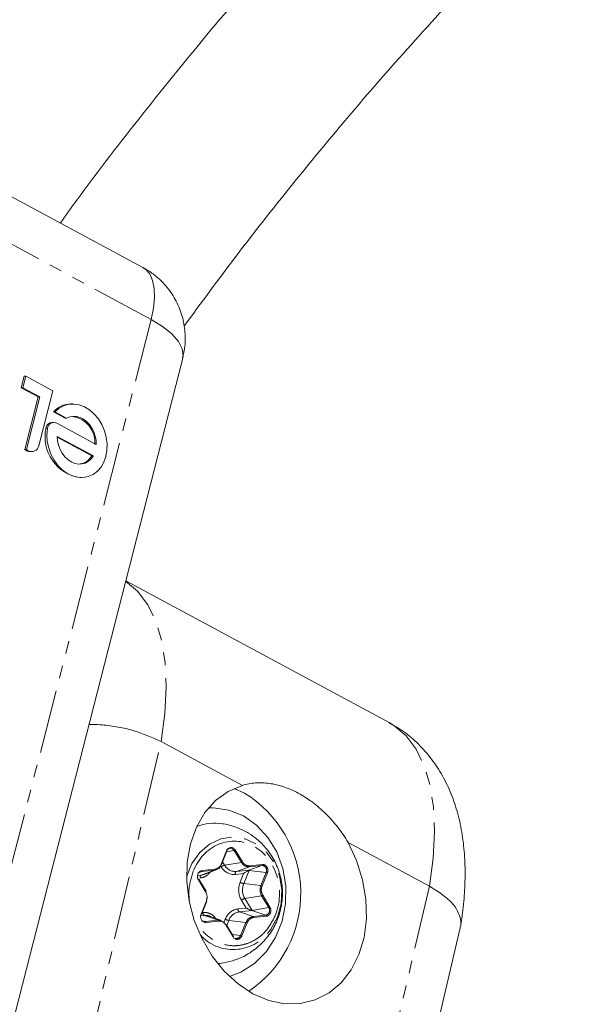
# Model space of a CAD drawing. Units: millimetres. Extents: x -3537 to 2773, y -2771 to 3190.
# Drawn here: x -259 to -202, y 169 to 267 of the extents above; entities that cross this region are included whole.
import ezdxf

# ---------------------------------------------------------------- set-up
doc = ezdxf.new("R2010")
doc.units = ezdxf.units.MM
doc.linetypes.add('PHANTOM', pattern=[12.7, 6.35, -1.27, 1.27, -1.27, 1.27, -1.27])

msp = doc.modelspace()

# ---------------------------------------------------------------- linework, layer by layer
at = {"color": 7, "linetype": 'Continuous', "lineweight": 15}
for p, q in [((-246.409, 242.157), (-273.095, 256.526)), ((-259.883, 165.038), (-242.452, 233.129)), ((-258.506, 230.202), (-258.214, 231.344)), ((-258.351, 230.202), (-258.058, 231.344)), ((-258.214, 231.344), (-258.058, 231.344)), ((-258.058, 231.344), (-255.37, 229.897)), ((-256.807, 229.287), (-258.506, 230.202)), ((-258.506, 230.202), (-258.351, 230.202)), ((-256.651, 229.287), (-258.351, 230.202)), ((-258.15, 224.042), (-256.807, 229.287)), ((-257.994, 224.042), (-256.651, 229.287)), ((-256.807, 229.287), (-256.651, 229.287)), ((-255.37, 229.897), (-256.77, 224.427)), ((-253.401, 228.583), (-253.556, 228.583)), ((-254.148, 227.16), (-255.306, 227.784)), ((-255.306, 227.784), (-255.151, 227.784)), ((-253.992, 227.16), (-255.151, 227.784)), ((-254.148, 227.16), (-253.992, 227.16)), ((-255.282, 226.746), (-255.437, 226.746)), ((-254.964, 226.662), (-251.04, 224.55)), ((-251.334, 223.432), (-254.922, 225.364)), ((-251.49, 223.432), (-254.922, 225.28)), ((-257.955, 223.937), (-258.15, 224.042)), ((-258.15, 224.042), (-257.994, 224.042)), ((-257.8, 223.937), (-257.994, 224.042)), ((-257.598, 223.842), (-257.442, 223.842)), ((-251.49, 223.432), (-251.334, 223.432)), ((-252.668, 221.268), (-252.513, 221.268)), ((-221.93, 196.905), (-248.116, 211.004)), ((-244.602, 195.014), (-236.517, 190.66)), ((-236.306, 189.891), (-237.337, 190.364)), ((-239.532, 188.422), (-239.892, 188.422)), ((-238.578, 182.808), (-238.05, 184.116)), ((-237.804, 184.369), (-238.099, 184.26)), ((-226.001, 184.998), (-217.916, 180.645)), ((-240.641, 182.074), (-240.55, 182.096)), ((-240.323, 181.818), (-239.113, 182.266)), ((-235.872, 182.231), (-237.117, 182.105)), ((-235.872, 182.231), (-234.572, 182.7)), ((-240.604, 181.753), (-240.969, 181.716)), ((-240.133, 180.147), (-240.85, 181.329)), ((-240.585, 177.837), (-240.057, 179.145)), ((-236.813, 178.091), (-235.567, 178.217)), ((-240.669, 177.701), (-240.299, 177.739)), ((-238.584, 177.225), (-239.794, 177.673)), ((-237.409, 175.654), (-238.126, 176.836)), ((-222.316, 144.777), (-214.855, 176.504))]:
    msp.add_line(p, q, dxfattribs=at)
at = {"color": 8, "linetype": 'PHANTOM', "lineweight": 0}
for p, q in [((-245.58, 236.989), (-272.266, 251.358)), ((-245.58, 236.989), (-263.012, 168.899)), ((-256.051, 226.147), (-255.896, 226.147)), ((-257.8, 223.937), (-257.955, 223.937)), ((-252.123, 163.036), (-244.602, 195.014)), ((-238.621, 182.845), (-238.092, 184.153)), ((-238.068, 184.066), (-237.331, 184.185)), ((-237.331, 184.185), (-236.614, 183.003)), ((-237.22, 184.241), (-236.503, 183.059)), ((-238.283, 182.733), (-238.478, 183.055)), ((-240.55, 182.096), (-240.862, 181.983)), ((-239.304, 182.222), (-240.604, 181.753)), ((-240.55, 182.096), (-239.304, 182.222)), ((-240.516, 182.194), (-239.27, 182.32)), ((-236.614, 183.003), (-238.283, 182.733)), ((-237.117, 182.105), (-235.818, 182.574)), ((-236.387, 180.902), (-235.859, 182.21)), ((-235.859, 182.21), (-234.155, 182.011)), ((-235.818, 182.574), (-234.572, 182.7)), ((-235.784, 182.672), (-234.539, 182.798)), ((-240.169, 180.095), (-240.886, 181.277)), ((-237.218, 181.811), (-236.393, 181.894)), ((-236.393, 181.894), (-236.743, 181.026)), ((-234.155, 182.011), (-234.683, 180.703)), ((-234.036, 181.969), (-234.564, 180.661)), ((-234.683, 180.703), (-236.387, 180.902)), ((-217.916, 180.645), (-225.436, 148.667)), ((-240.628, 177.874), (-240.1, 179.182)), ((-236.609, 179.253), (-236.133, 178.468)), ((-236.275, 179.422), (-234.606, 179.692)), ((-235.558, 178.24), (-236.275, 179.422)), ((-234.606, 179.692), (-233.889, 178.51)), ((-234.495, 179.748), (-233.778, 178.566)), ((-236.133, 178.468), (-236.959, 178.385)), ((-235.567, 178.217), (-234.197, 177.748)), ((-235.558, 178.24), (-233.889, 178.51)), ((-240.446, 178.033), (-240.509, 178.026)), ((-240.299, 177.739), (-238.929, 177.27)), ((-238.929, 177.27), (-240.174, 177.144)), ((-238.222, 177.364), (-238.366, 177.008)), ((-238.068, 176.74), (-237.866, 177.239)), ((-237.866, 177.239), (-236.162, 177.04)), ((-235.442, 177.622), (-236.813, 178.091)), ((-234.197, 177.748), (-235.442, 177.622)), ((-234.148, 177.65), (-235.394, 177.524)), ((-238.88, 177.171), (-240.126, 177.046)), ((-237.444, 175.602), (-238.161, 176.784)), ((-236.162, 177.04), (-236.69, 175.732)), ((-236.044, 176.998), (-236.572, 175.69)), ((-236.69, 175.732), (-237.514, 175.828))]:
    msp.add_line(p, q, dxfattribs=at)
at = {"color": 8, "linetype": 'PHANTOM', "lineweight": 0, "flags": 128}
for points in [[(-246.409, 242.157), (-246.143, 241.979), (-245.734, 241.507), (-245.444, 240.865), (-245.281, 240.069), (-245.249, 239.141), (-245.35, 238.105), (-245.58, 236.989)], [(-242.452, 233.129), (-242.413, 233.344), (-242.494, 234.049), (-242.87, 234.795), (-243.529, 235.553), (-244.444, 236.294), (-245.58, 236.989)], [(-244.602, 195.014), (-244.236, 197.81), (-244.105, 200.435), (-244.21, 202.858), (-244.551, 205.048), (-245.123, 206.978), (-245.919, 208.625), (-246.929, 209.968), (-248.122, 210.978)], [(-217.916, 180.645), (-217.55, 183.441), (-217.418, 186.066), (-217.524, 188.489), (-217.865, 190.679), (-218.436, 192.609), (-219.233, 194.256), (-220.243, 195.599), (-221.456, 196.622), (-221.93, 196.905)], [(-242.064, 181.583), (-242.05, 181.634), (-241.536, 182.906), (-240.764, 183.991), (-239.783, 184.82), (-238.655, 185.341), (-237.449, 185.522), (-236.242, 185.351), (-235.111, 184.838), (-234.125, 184.017), (-233.346, 182.939), (-232.825, 181.671), (-232.593, 180.293), (-232.665, 178.892), (-233.037, 177.555), (-233.037, 177.555)], [(-238.621, 182.845), (-238.608, 182.838), (-238.597, 182.831), (-238.588, 182.824), (-238.582, 182.818), (-238.578, 182.813), (-238.578, 182.808), (-238.58, 182.805), (-238.585, 182.803)], [(-240.604, 181.753), (-240.437, 181.782), (-240.323, 181.818)], [(-237.444, 175.602), (-237.433, 175.612), (-237.423, 175.622), (-237.416, 175.631), (-237.41, 175.639), (-237.408, 175.646), (-237.408, 175.652), (-237.409, 175.654)]]:
    msp.add_lwpolyline(points, dxfattribs=at)
at = {"color": 7, "linetype": 'Continuous', "lineweight": 15, "flags": 128}
for points in [[(-255.151, 227.784), (-254.753, 228.144), (-254.298, 228.402), (-253.8, 228.548), (-253.276, 228.579), (-252.741, 228.493), (-252.213, 228.294), (-251.709, 227.986), (-251.244, 227.581), (-250.835, 227.091), (-250.493, 226.532), (-250.23, 225.921), (-250.054, 225.279), (-249.97, 224.626), (-249.982, 223.982), (-250.09, 223.368), (-250.288, 222.803), (-250.572, 222.307), (-250.932, 221.894), (-251.357, 221.578), (-251.833, 221.369), (-252.345, 221.274), (-252.876, 221.295), (-253.41, 221.432), (-253.93, 221.681), (-254.418, 222.033), (-254.86, 222.478), (-255.241, 223.001), (-255.549, 223.585), (-255.774, 224.212), (-255.909, 224.862), (-255.95, 225.514), (-255.896, 226.147)], [(-253.992, 227.16), (-253.681, 227.289), (-253.347, 227.344), (-253.001, 227.324), (-252.655, 227.228), (-252.319, 227.06), (-252.004, 226.825), (-251.721, 226.531), (-251.478, 226.187), (-251.283, 225.804), (-251.142, 225.395), (-251.06, 224.972), (-251.04, 224.55)], [(-254.922, 225.364), (-254.895, 224.925), (-254.801, 224.488), (-254.645, 224.068), (-254.432, 223.679), (-254.169, 223.334), (-253.866, 223.046), (-253.531, 222.824), (-253.178, 222.676), (-252.818, 222.607), (-252.464, 222.619), (-252.127, 222.712), (-251.82, 222.883), (-251.553, 223.126), (-251.334, 223.432)], [(-236.517, 190.66), (-237.926, 190.07), (-239.184, 189.16), (-240.25, 187.96), (-241.093, 186.507), (-241.684, 184.846), (-242.006, 183.031), (-242.048, 181.118), (-241.809, 179.167), (-241.297, 177.239), (-240.527, 175.397), (-239.524, 173.696), (-238.32, 172.192), (-236.952, 170.931), (-235.463, 169.952), (-233.901, 169.288), (-232.314, 168.958), (-230.752, 168.973), (-229.265, 169.333), (-227.899, 170.025), (-226.697, 171.03), (-225.698, 172.314), (-224.932, 173.837), (-224.423, 175.552), (-224.188, 177.405), (-224.235, 179.337), (-224.561, 181.287), (-225.156, 183.194), (-226.001, 184.998)], [(-237.796, 171.661), (-236.656, 172.097), (-235.31, 172.959), (-234.148, 174.125), (-233.222, 175.544), (-232.572, 177.154), (-232.226, 178.886), (-232.199, 180.663), (-232.493, 182.407), (-233.094, 184.043), (-233.976, 185.498), (-235.102, 186.71), (-236.421, 187.625), (-237.876, 188.204), (-239.404, 188.42), (-239.901, 188.411)], [(-238.092, 184.153), (-238.079, 184.146), (-238.068, 184.139), (-238.06, 184.132), (-238.054, 184.126), (-238.05, 184.121), (-238.049, 184.117), (-238.05, 184.116)], [(-240.886, 181.277), (-240.874, 181.287), (-240.865, 181.297), (-240.857, 181.306), (-240.852, 181.314), (-240.849, 181.321), (-240.849, 181.327), (-240.85, 181.329)], [(-240.169, 180.095), (-240.157, 180.105), (-240.148, 180.115), (-240.14, 180.124), (-240.135, 180.132), (-240.132, 180.139), (-240.132, 180.145), (-240.133, 180.147)], [(-240.1, 179.182), (-240.087, 179.175), (-240.076, 179.168), (-240.067, 179.161), (-240.061, 179.155), (-240.057, 179.15), (-240.057, 179.146), (-240.057, 179.145)], [(-240.628, 177.874), (-240.615, 177.867), (-240.604, 177.86), (-240.595, 177.853), (-240.589, 177.847), (-240.586, 177.842), (-240.585, 177.838), (-240.585, 177.837)], [(-233.037, 177.555), (-233.685, 176.367), (-233.877, 176.112)], [(-240.174, 177.144), (-240.284, 177.149), (-240.339, 177.165)], [(-238.161, 176.784), (-238.15, 176.794), (-238.14, 176.804), (-238.133, 176.813), (-238.127, 176.821), (-238.125, 176.828), (-238.125, 176.834), (-238.126, 176.836)], [(-238.397, 173.014), (-238.736, 172.969), (-238.972, 172.95)]]:
    msp.add_lwpolyline(points, dxfattribs=at)
at = {"color": 7, "linetype": 'Continuous', "lineweight": 15}
for centre, radius, start, end in [((-253.554, 226.261), 2.321, 90.06619, 139.01293), ((-253.77, 224.785), 2.585, 354.78436, 82.31878), ((-252.044, 225.313), 4.093, 168.23816, 261.22713), ((-255.41, 226.104), 0.643, 92.43599, 176.19328), ((-255.267, 226.111), 0.629, 61.14643, 176.70489), ((-257.456, 224.541), 0.695, 240.36555, 350.51034), ((-257.592, 224.586), 0.744, 240.74978, 269.55695), ((-252.87, 224.164), 1.562, 270.80528, 332.0613), ((-242.421, 179.907), 11.708, 303.93352, 58.51152), ((-239.263, 181.621), 5.279, 81.50323, 109.84613), ((-237.677, 183.995), 0.394, 28.73833, 108.77009), ((-237.398, 184.454), 0.277, 283.93066, 309.93586), ((-240.61, 182.172), 0.0969, 308.55673, 13.33498), ((-239.426, 183.108), 0.894, 277.79212, 340.12104), ((-234.838, 180.04), 2.42, 115.69958, 129.97242), ((-238.853, 176.503), 0.771, 69.58992, 95.67023), ((-238.993, 177.177), 0.113, 357.35881, 55.48857), ((-240.238, 177.051), 0.113, 357.35881, 55.48857)]:
    msp.add_arc(centre, radius, start, end, dxfattribs=at)
at = {"color": 8, "linetype": 'PHANTOM', "lineweight": 0}
for centre, radius, start, end in [((-236.681, 183.272), 0.277, 283.93066, 309.93586), ((-239.365, 182.297), 0.0969, 308.55673, 13.33498), ((-238.082, 181.926), 0.831, 103.93066, 129.93586), ((-237.207, 183.333), 1.232, 209.18295, 274.21695), ((-236.936, 181.878), 0.291, 128.55673, 193.33498), ((-235.88, 183.413), 0.841, 209.18295, 274.21695), ((-235.878, 182.65), 0.0969, 308.55673, 13.33498), ((-234.633, 182.775), 0.0969, 308.55673, 13.33498), ((-234.582, 182.223), 0.477, 333.65808, 88.80695), ((-240.422, 181.525), 0.291, 128.55673, 193.33498), ((-234.221, 181.634), 0.383, 61.21947, 80.11012), ((-236.19, 182.034), 1.149, 241.21947, 260.11012), ((-234.831, 180.275), 1.677, 158.08323, 210.58251), ((-233.62, 180.275), 1.146, 158.08323, 210.58251), ((-234.749, 180.325), 0.383, 61.21947, 80.11012), ((-236.075, 178.615), 0.831, 103.93066, 129.93586), ((-234.673, 179.961), 0.277, 283.93066, 309.93586), ((-236.621, 178.369), 0.338, 177.35881, 235.48857), ((-234.303, 178.233), 0.497, 282.26025, 33.75866), ((-233.956, 178.779), 0.277, 283.93066, 309.93586), ((-240.108, 178.017), 0.338, 177.35881, 235.48857), ((-240.188, 176.616), 1.128, 69.58992, 95.67023), ((-237.669, 178.371), 1.149, 241.21947, 260.11012), ((-236.635, 176.794), 1.309, 97.79212, 160.12104), ((-235.321, 176.736), 0.894, 97.79212, 160.12104), ((-235.506, 177.529), 0.113, 357.35881, 55.48857), ((-234.261, 177.655), 0.113, 357.35881, 55.48857), ((-236.228, 176.663), 0.383, 61.21947, 80.11012), ((-237.426, 178.787), 4.444, 222.01876, 322.99191), ((-237.074, 175.859), 0.404, 251.84909, 341.70963), ((-236.756, 175.354), 0.383, 61.21947, 80.11012)]:
    msp.add_arc(centre, radius, start, end, dxfattribs=at)
at = {"color": 7, "linetype": 'Continuous', "lineweight": 15}
for points, knots in [([(-438.784, 770.411), (-437.582, 770.236), (-433.279, 769.609), (-425.69, 768.252), (-416.026, 766.343), (-406.186, 764.151), (-396.189, 761.696), (-386.033, 758.972), (-375.725, 755.98), (-365.269, 752.721), (-354.668, 749.195), (-343.927, 745.401), (-333.051, 741.341), (-322.043, 737.015), (-310.909, 732.424), (-299.652, 727.569), (-288.278, 722.451), (-276.791, 717.072), (-265.196, 711.433), (-253.497, 705.535), (-241.698, 699.381), (-229.805, 692.971), (-217.821, 686.308), (-205.752, 679.393), (-193.602, 672.229), (-181.376, 664.817), (-169.077, 657.16), (-156.71, 649.26), (-144.28, 641.119), (-131.791, 632.739), (-119.247, 624.122), (-106.653, 615.272), (-94.012, 606.19), (-81.328, 596.878), (-68.606, 587.339), (-55.85, 577.575), (-43.062, 567.588), (-30.685, 557.73), (-18.298, 547.679), (-6.34, 537.8), (5.619, 527.744), (17.144, 517.892), (28.662, 507.885), (40.169, 497.725), (51.662, 487.416), (63.137, 476.961), (74.589, 466.364), (86.015, 455.628), (97.412, 444.758), (108.774, 433.756), (120.099, 422.627), (131.381, 411.376), (142.617, 400.006), (153.801, 388.523), (164.928, 376.933), (175.993, 365.241), (186.989, 353.456), (197.907, 341.588), (208.736, 329.65), (219.46, 317.661), (230.051, 305.654), (240.459, 293.693), (250.564, 281.919), (260.097, 270.665), (268.284, 260.88), (275.507, 252.158), (282.464, 243.691), (287.339, 237.681), (289.963, 234.444)], [0, 0, 0, 0, 0.006272, 0.022454, 0.038631, 0.054805, 0.070978, 0.087151, 0.103326, 0.119503, 0.135683, 0.151868, 0.168058, 0.184253, 0.200455, 0.216662, 0.232876, 0.249097, 0.265325, 0.281561, 0.297803, 0.314054, 0.330312, 0.346579, 0.362854, 0.379139, 0.395432, 0.411735, 0.428047, 0.444371, 0.460706, 0.477052, 0.493411, 0.509784, 0.526171, 0.542575, 0.558995, 0.575433, 0.590205, 0.606639, 0.621415, 0.636194, 0.650974, 0.665754, 0.680535, 0.695316, 0.710097, 0.724876, 0.739653, 0.754428, 0.769199, 0.783965, 0.798725, 0.813477, 0.828218, 0.842945, 0.857653, 0.872335, 0.886981, 0.901574, 0.916085, 0.930458, 0.944573, 0.958114, 0.970376, 0.979081, 0.988736, 1, 1, 1, 1]), ([(-117.718, 358.241), (-120.683, 356.919), (-126.676, 354.249), (-135.566, 349.844), (-144.416, 345.128), (-153.152, 340.102), (-161.769, 334.777), (-170.259, 329.154), (-178.612, 323.238), (-186.822, 317.031), (-194.881, 310.539), (-202.782, 303.765), (-210.516, 296.714), (-218.077, 289.39), (-225.457, 281.799), (-232.648, 273.944), (-239.65, 265.836), (-246.432, 257.459), (-251.421, 251.031), (-254.073, 247.327), (-254.613, 246.574)], [0, 0, 0, 0, 0.05618, 0.11354, 0.170988, 0.228523, 0.286147, 0.343859, 0.401662, 0.459555, 0.517539, 0.575617, 0.63379, 0.692061, 0.750431, 0.808904, 0.867485, 0.926177, 0.984986, 1, 1, 1, 1]), ([(-242.321, 236.304), (-240.602, 238.644), (-236.956, 243.608), (-231.147, 250.964), (-224.95, 258.422), (-218.559, 265.679), (-211.985, 272.737), (-205.232, 279.585), (-198.304, 286.218), (-191.208, 292.629), (-183.947, 298.812), (-176.528, 304.761), (-168.956, 310.471), (-161.236, 315.934), (-153.375, 321.147), (-145.379, 326.103), (-137.252, 330.797), (-129.003, 335.231), (-120.63, 339.371), (-114.283, 342.335), (-110.701, 343.827), (-109.978, 344.128)], [0, 0, 0, 0, 0.048575, 0.10305, 0.157616, 0.21227, 0.267009, 0.321831, 0.376735, 0.431719, 0.486783, 0.541925, 0.597145, 0.652444, 0.707821, 0.763277, 0.818812, 0.874427, 0.930121, 0.985896, 1, 1, 1, 1]), ([(-242.479, 233.138), (-242.384, 233.533), (-242.166, 234.446), (-242.196, 235.931), (-242.51, 237.509), (-243.15, 239.004), (-244.051, 240.314), (-245.067, 241.279), (-245.861, 241.871), (-246.302, 242.082), (-246.421, 242.139)], [0, 0, 0, 0, 0.11443, 0.264798, 0.415654, 0.567471, 0.721714, 0.861995, 0.962666, 1, 1, 1, 1]), ([(-214.844, 176.634), (-214.796, 176.901), (-214.611, 177.934), (-214.44, 179.702), (-214.344, 181.937), (-214.435, 184.136), (-214.718, 186.28), (-215.209, 188.337), (-215.916, 190.273), (-216.84, 192.063), (-217.978, 193.687), (-219.332, 195.109), (-220.657, 196.191), (-221.583, 196.679), (-221.931, 196.863)], [0, 0, 0, 0, 0.0321389, 0.1243989, 0.2183597, 0.313718, 0.4096016, 0.5045886, 0.5974412, 0.6876345, 0.7755332, 0.8620397, 0.948254, 1, 1, 1, 1]), ([(-244.602, 195.014), (-245.478, 195.414), (-246.805, 196.021), (-248.865, 196.492), (-250.245, 196.671), (-251.222, 196.727), (-251.654, 196.712), (-251.776, 196.708)], [0, 0, 0, 0, 0.400871, 0.607509, 0.81768, 0.948847, 1, 1, 1, 1]), ([(-236.517, 190.66), (-236.092, 190.789), (-235.657, 190.87), (-234.765, 190.938), (-234.306, 190.924), (-233.359, 190.796), (-232.885, 190.682), (-231.931, 190.36), (-231.452, 190.151), (-230.485, 189.631), (-230.016, 189.329), (-229.33, 188.816), (-229.105, 188.635), (-228.662, 188.253), (-228.442, 188.051), (-227.803, 187.421), (-227.404, 186.973), (-226.661, 186.026), (-226.316, 185.526), (-226.001, 184.998)], [0, 0, 0, 0, 0.125, 0.125, 0.25, 0.25, 0.375, 0.375, 0.5, 0.5, 0.625, 0.625, 0.6875, 0.6875, 0.75, 0.75, 0.875, 0.875, 1, 1, 1, 1]), ([(-236.911, 186.412), (-237.393, 186.589), (-237.911, 186.778), (-238.453, 186.834), (-238.49, 186.838)], [0, 0, 0, 0, 0.933368, 1, 1, 1, 1]), ([(-238.383, 173.034), (-237.99, 173.113), (-237.122, 173.287), (-235.875, 173.899), (-234.697, 174.786), (-233.727, 175.917), (-233.013, 177.23), (-232.591, 178.667), (-232.483, 180.165), (-232.695, 181.658), (-233.225, 183.082), (-234.029, 184.332), (-234.96, 185.265), (-235.919, 185.957), (-236.568, 186.255), (-236.911, 186.412)], [0, 0, 0, 0, 0.066115, 0.146247, 0.227421, 0.309064, 0.390962, 0.473043, 0.555304, 0.637821, 0.720823, 0.80505, 0.881951, 0.937688, 1, 1, 1, 1]), ([(-238.092, 184.153), (-238.082, 184.176), (-238.062, 184.222), (-238.023, 184.283), (-237.977, 184.338), (-237.908, 184.402), (-237.809, 184.462), (-237.679, 184.494), (-237.545, 184.489), (-237.418, 184.441), (-237.304, 184.36), (-237.248, 184.281), (-237.22, 184.241)], [0, 0, 0, 0, 0.063067, 0.125091, 0.18717, 0.250396, 0.375112, 0.500261, 0.624978, 0.750127, 0.874956, 1, 1, 1, 1]), ([(-240.886, 181.277), (-240.898, 181.299), (-240.922, 181.342), (-240.948, 181.412), (-240.967, 181.485), (-240.98, 181.586), (-240.976, 181.715), (-240.935, 181.861), (-240.864, 181.992), (-240.765, 182.095), (-240.647, 182.17), (-240.559, 182.186), (-240.516, 182.194)], [0, 0, 0, 0, 0.063067, 0.125091, 0.18717, 0.250396, 0.375112, 0.500261, 0.624978, 0.750127, 0.874956, 1, 1, 1, 1]), ([(-239.27, 182.32), (-239.243, 182.323), (-239.187, 182.331), (-239.107, 182.354), (-239.029, 182.387), (-238.955, 182.429), (-238.868, 182.492), (-238.776, 182.581), (-238.685, 182.703), (-238.642, 182.798), (-238.621, 182.845)], [0, 0, 0, 0, 0.1010712, 0.200508, 0.2994235, 0.3989481, 0.5001919, 0.667546, 0.832405, 1, 1, 1, 1]), ([(-235.888, 182.22), (-235.884, 182.223), (-235.881, 182.225), (-235.878, 182.227), (-235.876, 182.228), (-235.874, 182.229), (-235.873, 182.23), (-235.872, 182.23), (-235.872, 182.23), (-235.872, 182.231)], [0.00008673891, 0.00008673891, 0.00008673891, 0.00008673891, 0.0001113894, 0.0001113894, 0.0001113894, 0.00012937088, 0.00012937088, 0.00012937088, 0.00013283507, 0.00013283507, 0.00013283507, 0.00013283507]), ([(-235.888, 182.22), (-235.885, 182.219), (-235.882, 182.219), (-235.879, 182.218), (-235.872, 182.216), (-235.866, 182.213), (-235.861, 182.211), (-235.86, 182.21), (-235.86, 182.21), (-235.859, 182.21)], [0, 0, 0, 0, 0.00001190566, 0.00001190566, 0.00001190566, 0.00004251272, 0.00004251272, 0.00004251272, 0.00004597691, 0.00004597691, 0.00004597691, 0.00004597691]), ([(-214.888, 176.513), (-214.86, 176.59), (-214.743, 176.906), (-214.88, 177.804), (-215.665, 179.213), (-217.174, 180.173), (-217.916, 180.645)], [0, 0, 0, 0, 0.059135, 0.243393, 0.628122, 1, 1, 1, 1]), ([(-240.1, 179.182), (-240.089, 179.212), (-240.067, 179.271), (-240.044, 179.363), (-240.029, 179.457), (-240.024, 179.553), (-240.028, 179.671), (-240.048, 179.808), (-240.095, 179.959), (-240.144, 180.049), (-240.169, 180.095)], [0, 0, 0, 0, 0.1010712, 0.200508, 0.2994235, 0.3989481, 0.5001919, 0.667546, 0.832405, 1, 1, 1, 1]), ([(-236.133, 178.468), (-236.109, 178.455), (-236.084, 178.442), (-236.031, 178.414), (-236.003, 178.4), (-235.92, 178.359), (-235.867, 178.334), (-235.772, 178.292), (-235.735, 178.277), (-235.687, 178.258), (-235.675, 178.253), (-235.645, 178.242), (-235.626, 178.235), (-235.593, 178.224), (-235.578, 178.219), (-235.567, 178.217)], [0, 0, 0, 0, 0.14649, 0.14649, 0.292979, 0.292979, 0.578918, 0.578918, 0.759146, 0.759146, 0.819222, 0.819222, 0.909611, 0.909611, 1, 1, 1, 1]), ([(-235.558, 178.24), (-235.57, 178.24), (-235.585, 178.242), (-235.62, 178.249), (-235.64, 178.255), (-235.671, 178.264), (-235.683, 178.268), (-235.732, 178.284), (-235.769, 178.299), (-235.865, 178.338), (-235.918, 178.362), (-236.002, 178.402), (-236.03, 178.416), (-236.083, 178.442), (-236.109, 178.456), (-236.133, 178.468)], [0, 0, 0, 0, 0.090389, 0.090389, 0.180778, 0.180778, 0.240854, 0.240854, 0.421082, 0.421082, 0.707021, 0.707021, 0.85351, 0.85351, 1, 1, 1, 1]), ([(-240.126, 177.046), (-240.148, 177.044), (-240.192, 177.042), (-240.258, 177.05), (-240.322, 177.069), (-240.404, 177.106), (-240.499, 177.174), (-240.588, 177.289), (-240.651, 177.425), (-240.679, 177.576), (-240.675, 177.731), (-240.644, 177.826), (-240.628, 177.874)], [0, 0, 0, 0, 0.063067, 0.125091, 0.18717, 0.250396, 0.375112, 0.500261, 0.624978, 0.750127, 0.874956, 1, 1, 1, 1]), ([(-238.161, 176.784), (-238.178, 176.81), (-238.211, 176.862), (-238.269, 176.931), (-238.332, 176.992), (-238.401, 177.045), (-238.492, 177.101), (-238.605, 177.149), (-238.742, 177.178), (-238.834, 177.174), (-238.88, 177.171)], [0, 0, 0, 0, 0.101071, 0.200508, 0.299423, 0.398948, 0.500192, 0.667546, 0.832405, 1, 1, 1, 1]), ([(-236.986, 175.355), (-237.008, 175.354), (-237.052, 175.351), (-237.118, 175.36), (-237.182, 175.378), (-237.264, 175.416), (-237.361, 175.483), (-237.416, 175.562), (-237.444, 175.602)], [0, 0, 0, 0, 0.125911, 0.249836, 0.37398, 0.500533, 0.750052, 1, 1, 1, 1])]:
    msp.add_open_spline(points, degree=3, knots=knots, dxfattribs=at)
at = {"color": 8, "linetype": 'PHANTOM', "lineweight": 0}
for points, knots in [([(-241.413, 182.119), (-240.909, 183.369), (-239.995, 184.336), (-237.75, 185.28), (-236.511, 185.217), (-234.346, 184.052), (-233.509, 182.996), (-232.692, 180.404), (-232.746, 178.974), (-233.251, 177.724)], [0, 0, 0, 0, 0.25, 0.25, 0.5, 0.5, 0.75, 0.75, 1, 1, 1, 1]), ([(-236.503, 183.059), (-236.486, 183.033), (-236.453, 182.982), (-236.395, 182.913), (-236.332, 182.851), (-236.263, 182.798), (-236.173, 182.743), (-236.06, 182.695), (-235.922, 182.666), (-235.83, 182.67), (-235.784, 182.672)], [0, 0, 0, 0, 0.1010712, 0.200508, 0.2994235, 0.3989481, 0.5001919, 0.667546, 0.832405, 1, 1, 1, 1]), ([(-241.791, 179.219), (-241.817, 179.558), (-241.895, 180.549), (-241.605, 181.496), (-241.413, 182.119)], [0, 0, 0, 0, 0.341838, 1, 1, 1, 1]), ([(-234.539, 182.798), (-234.516, 182.799), (-234.472, 182.802), (-234.406, 182.793), (-234.342, 182.775), (-234.26, 182.738), (-234.165, 182.669), (-234.076, 182.555), (-234.013, 182.418), (-233.986, 182.268), (-233.989, 182.113), (-234.02, 182.017), (-234.036, 181.969)], [0, 0, 0, 0, 0.063067, 0.125091, 0.18717, 0.250396, 0.375112, 0.500261, 0.624978, 0.750127, 0.874956, 1, 1, 1, 1]), ([(-239.694, 182.051), (-239.777, 181.953), (-239.957, 181.743), (-240.309, 181.535), (-240.575, 181.483), (-240.705, 181.458)], [0, 0, 0, 0, 0.305599, 0.658817, 1, 1, 1, 1]), ([(-234.564, 180.661), (-234.576, 180.631), (-234.598, 180.573), (-234.62, 180.48), (-234.635, 180.386), (-234.64, 180.291), (-234.636, 180.173), (-234.616, 180.036), (-234.569, 179.884), (-234.52, 179.794), (-234.495, 179.748)], [0, 0, 0, 0, 0.1010712, 0.200508, 0.2994235, 0.3989481, 0.5001919, 0.667546, 0.832405, 1, 1, 1, 1]), ([(-235.567, 178.217), (-235.567, 178.217), (-235.567, 178.217), (-235.565, 178.217), (-235.563, 178.218), (-235.561, 178.221), (-235.56, 178.223), (-235.559, 178.225)], [0.5, 0.5, 0.5, 0.5, 0.5625, 0.5625, 0.75, 0.75, 1, 1, 1, 1]), ([(-235.559, 178.225), (-235.558, 178.227), (-235.557, 178.23), (-235.557, 178.234), (-235.557, 178.236), (-235.558, 178.239), (-235.558, 178.239), (-235.558, 178.24)], [0, 0, 0, 0, 0.25, 0.25, 0.4375, 0.4375, 0.5, 0.5, 0.5, 0.5]), ([(-233.778, 178.566), (-233.766, 178.545), (-233.742, 178.502), (-233.716, 178.432), (-233.697, 178.358), (-233.684, 178.258), (-233.687, 178.128), (-233.718, 178.032), (-233.734, 177.984)], [0, 0, 0, 0, 0.125646, 0.249491, 0.373716, 0.50048, 0.749495, 1, 1, 1, 1]), ([(-233.251, 177.724), (-233.545, 177.161), (-233.997, 176.294), (-234.949, 175.47), (-235.78, 175), (-236.681, 174.74), (-237.862, 174.682), (-239.276, 175.099), (-240.47, 176.064), (-240.963, 176.866), (-241.13, 177.137)], [0, 0, 0, 0, 0.175837, 0.270493, 0.367158, 0.463822, 0.558479, 0.734315, 0.910152, 1, 1, 1, 1]), ([(-239.178, 177.445), (-239.222, 177.505), (-239.354, 177.685), (-239.654, 177.888), (-240.043, 178.039), (-240.313, 178.035), (-240.446, 178.033)], [0, 0, 0, 0, 0.142946, 0.431913, 0.72088, 1, 1, 1, 1]), ([(-235.394, 177.524), (-235.422, 177.52), (-235.477, 177.513), (-235.557, 177.489), (-235.635, 177.457), (-235.709, 177.414), (-235.796, 177.352), (-235.888, 177.263), (-235.979, 177.14), (-236.022, 177.046), (-236.044, 176.998)], [0, 0, 0, 0, 0.1010712, 0.200508, 0.2994235, 0.3989481, 0.5001919, 0.667546, 0.832405, 1, 1, 1, 1]), ([(-233.734, 177.984), (-233.744, 177.962), (-233.764, 177.916), (-233.804, 177.855), (-233.85, 177.8), (-233.919, 177.736), (-234.017, 177.674), (-234.105, 177.658), (-234.148, 177.65)], [0, 0, 0, 0, 0.125646, 0.249491, 0.373716, 0.50048, 0.749495, 1, 1, 1, 1]), ([(-236.572, 175.69), (-236.582, 175.667), (-236.602, 175.622), (-236.641, 175.56), (-236.687, 175.505), (-236.756, 175.442), (-236.855, 175.38), (-236.942, 175.363), (-236.986, 175.355)], [0, 0, 0, 0, 0.126068, 0.250052, 0.374144, 0.500531, 0.749833, 1, 1, 1, 1])]:
    msp.add_open_spline(points, degree=3, knots=knots, dxfattribs=at)
for points in [[(-238.616, 182.563), (-238.3, 182.042), (-237.767, 181.755), (-237.218, 181.811)], [(-236.743, 181.026), (-236.976, 180.45), (-236.925, 179.774), (-236.609, 179.253)], [(-236.959, 178.385), (-237.508, 178.33), (-237.989, 177.94), (-238.222, 177.364)]]:
    msp.add_open_spline(points, degree=3, dxfattribs=at)

doc.saveas('drawing.dxf')
